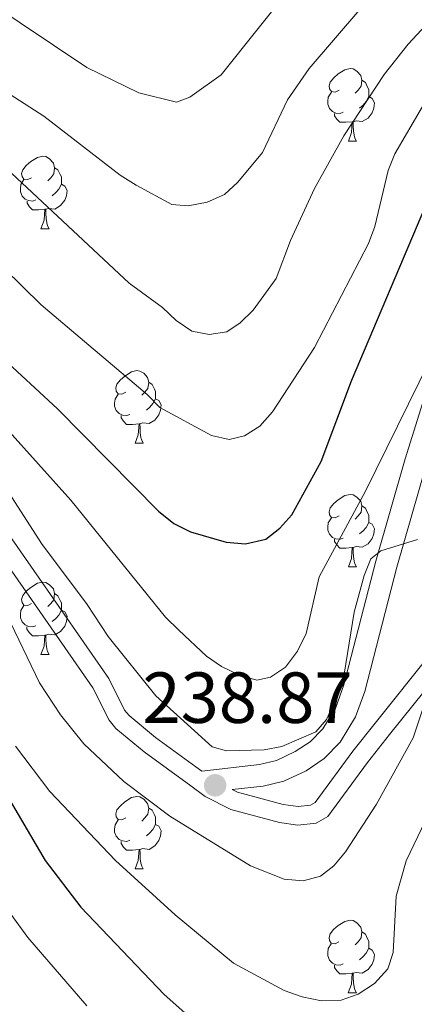
# Model space of a CAD drawing. Units: metres. Extents: x 588735 to 593229, y 4786454 to 4789483.
# Drawn here: x 591539 to 591593, y 4787097 to 4787234 of the extents above; entities that cross this region are included whole.
import ezdxf

# ---------------------------------------------------------------- set-up
doc = ezdxf.new("R2010")
doc.units = ezdxf.units.M
doc.header["$MEASUREMENT"] = 0
doc.linetypes.add('DGN Style 3', pattern=[1147.6976, 819.784, -327.9136])
for name, color, linetype, lineweight in [('Nivel 21', 7, 'Continuous', 0), ('Nivel 36', 7, 'Continuous', 0), ('Nivel 4', 7, 'Continuous', 0), ('Nivel 41', 7, 'Continuous', 0), ('Nivel 5', 7, 'Continuous', 0), ('Nivel 61', 7, 'Continuous', 0), ('Nivel 63', 7, 'Continuous', 0), ('Nivel 7', 7, 'Continuous', 0)]:
    doc.layers.add(name, color=color, linetype=linetype, lineweight=lineweight)
doc.styles.add('Style-arial', font='arial.shx', dxfattribs={"bigfont": 'arialbig.shx'})

# ---------------------------------------------------------------- blocks, each defined once
blk = doc.blocks.new('5PATER')
at = {"layer": 'Nivel 7', "linetype": 'Continuous', "lineweight": 0}
h = blk.add_hatch(color=250, dxfattribs=at)
edge = h.paths.add_edge_path()
edge.add_ellipse((0, 0), major_axis=(-11, -11.1), ratio=0.999422, start_angle=0, end_angle=360)

msp = doc.modelspace()

# ---------------------------------------------------------------- linework, layer by layer
at = {"layer": 'Nivel 21', "color": 250, "linetype": 'DGN Style 3', "lineweight": 0}
for points in [[(591563.98, 4787129.64, 238.88), (591571.99, 4787130.54, 238.88), (591574.37, 4787131.11, 239.25), (591576.97, 4787132.32, 239.94), (591579.04, 4787133.7, 240.34), (591580.78, 4787135.48, 240.62), (591582.57, 4787138.45, 240.54), (591583.72, 4787141.57, 240.3), (591588.15, 4787158.7, 240.66), (591592.21, 4787172.88, 243.42), (591595.35, 4787182.91, 244.79), (591602.53, 4787206.19, 246.92), (591606.93, 4787216.81, 248.1), (591609.14, 4787221.07, 248.84), (591611.93, 4787225.22, 249.02), (591614.51, 4787228.37, 249.19), (591622.95, 4787237.43, 250.92)], [(591525.85, 4787174.23, 238.16), (591548.89, 4787141.17, 238.16), (591551.14, 4787136.69, 238.16), (591552.09, 4787135.54, 238.16), (591556.01, 4787132.29, 238.16), (591562.47, 4787127.6, 238.16), (591564.47, 4787126.13, 237.8), (591568.03, 4787124.32, 236.88), (591574.77, 4787122.52, 236.74), (591577.32, 4787122.14, 236.74), (591579.88, 4787122.42, 236.74), (591581.47, 4787123.34, 236.74), (591586.96, 4787130.84, 236.65), (591590.02, 4787134.7, 235.99), (591597.73, 4787144.29, 233.29)]]:
    msp.add_polyline3d(points, dxfattribs=at)
at = {"layer": 'Nivel 21', "color": 250, "linetype": 'Continuous', "lineweight": 0}
for points in [[(591527.92, 4787175.71, 238.16), (591551.08, 4787142.47, 238.16), (591553.28, 4787138.08, 238.16), (591553.9, 4787137.33, 238.16), (591557.56, 4787134.29, 238.16), (591563.16, 4787130.24, 238.16), (591563.98, 4787129.64, 238.88)], [(591595.11, 4787172, 243.42), (591591.07, 4787157.9, 240.66), (591586.61, 4787140.66, 240.3), (591585.31, 4787137.13, 240.54), (591583.19, 4787133.62, 240.62), (591580.99, 4787131.36, 240.34), (591578.45, 4787129.67, 239.94), (591575.37, 4787128.24, 239.25), (591572.51, 4787127.56, 238.88), (591568.21, 4787127.07, 238.88), (591568.94, 4787126.7, 236.88), (591575.28, 4787125.01, 236.74), (591577.37, 4787124.7, 236.74), (591579.07, 4787124.89, 236.74), (591579.74, 4787125.27, 236.74), (591584.95, 4787132.37, 236.65), (591588.04, 4787136.28, 235.99), (591595.78, 4787145.92, 233.29)]]:
    msp.add_polyline3d(points, dxfattribs=at)
at = {"layer": 'Nivel 36', "color": 92, "linetype": 'Continuous', "lineweight": 0}
for p, q in [((591584.33, 4787216.91), (591585.45, 4787216.91)), ((591584.33, 4787216.91), (591585.45, 4787216.91)), ((591541.69, 4787204.77), (591542.82, 4787204.77)), ((591541.69, 4787204.77), (591542.82, 4787204.77)), ((591554.75, 4787175.06), (591555.87, 4787175.06)), ((591554.75, 4787175.06), (591555.87, 4787175.06)), ((591584.33, 4787157.92), (591585.45, 4787157.92)), ((591584.33, 4787157.92), (591585.45, 4787157.92)), ((591541.69, 4787145.78), (591542.81, 4787145.78)), ((591541.69, 4787145.78), (591542.81, 4787145.78)), ((591554.75, 4787116.07), (591555.87, 4787116.07)), ((591554.75, 4787116.07), (591555.87, 4787116.07)), ((591584.32, 4787098.93), (591585.45, 4787098.93)), ((591584.32, 4787098.93), (591585.45, 4787098.93))]:
    msp.add_line(p, q, dxfattribs=at)
at = {"layer": 'Nivel 36', "color": 92, "linetype": 'Continuous', "lineweight": 0, "flags": 128}
for points in [[(591583.03, 4787223.97), (591582.49, 4787223.7), (591581.97, 4787223.76), (591581.7, 4787224.13), (591581.65, 4787224.55), (591581.81, 4787225.07), (591582.29, 4787225.67), (591582.92, 4787226.2), (591583.82, 4787226.78), (591584.57, 4787226.94), (591584.99, 4787226.89), (591585.52, 4787226.57), (591586.05, 4787225.99), (591586.21, 4787225.35), (591586.1, 4787224.5), (591585.67, 4787223.97), (591585.25, 4787223.54)], [(591583.03, 4787223.97), (591582.49, 4787223.7), (591581.97, 4787223.76), (591581.7, 4787224.13), (591581.65, 4787224.55), (591581.81, 4787225.07), (591582.29, 4787225.67), (591582.92, 4787226.2), (591583.82, 4787226.78), (591584.57, 4787226.94), (591584.99, 4787226.89), (591585.52, 4787226.57), (591586.05, 4787225.99), (591586.21, 4787225.35), (591586.1, 4787224.5), (591585.67, 4787223.97), (591585.25, 4787223.54)], [(591586.21, 4787225.35), (591586.69, 4787225.03), (591587, 4787224.39), (591587.16, 4787224.07), (591587.16, 4787223.49), (591587.16, 4787223.07), (591586.79, 4787222.38), (591586.37, 4787221.9), (591585.89, 4787221.48)], [(591586.21, 4787225.35), (591586.69, 4787225.03), (591587, 4787224.39), (591587.16, 4787224.07), (591587.16, 4787223.49), (591587.16, 4787223.07), (591586.79, 4787222.38), (591586.37, 4787221.9), (591585.89, 4787221.48)], [(591583.61, 4787220.89), (591583.19, 4787220.73), (591582.6, 4787220.79), (591582.13, 4787221), (591581.7, 4787221.42), (591581.49, 4787222.01), (591581.49, 4787222.43), (591581.54, 4787223.01), (591581.97, 4787223.7)], [(591583.61, 4787220.89), (591583.19, 4787220.73), (591582.6, 4787220.79), (591582.13, 4787221), (591581.7, 4787221.42), (591581.49, 4787222.01), (591581.49, 4787222.43), (591581.54, 4787223.01), (591581.97, 4787223.7)], [(591587.16, 4787223.07), (591587.61, 4787222.82), (591587.96, 4787222.2), (591587.85, 4787221.48), (591587.64, 4787220.84), (591587.05, 4787220.1), (591586.26, 4787219.62), (591585.41, 4787219.72), (591584.98, 4787219.59)], [(591587.16, 4787223.07), (591587.61, 4787222.82), (591587.96, 4787222.2), (591587.85, 4787221.48), (591587.64, 4787220.84), (591587.05, 4787220.1), (591586.26, 4787219.62), (591585.41, 4787219.72), (591584.98, 4787219.59)], [(591584.87, 4787219.59), (591583.98, 4787219.51), (591583.13, 4787219.51), (591582.71, 4787219.94), (591582.39, 4787220.41), (591582.39, 4787220.73)], [(591584.87, 4787219.59), (591583.98, 4787219.51), (591583.13, 4787219.51), (591582.71, 4787219.94), (591582.39, 4787220.41), (591582.39, 4787220.73)], [(591584.33, 4787216.91), (591584.76, 4787218.07), (591584.87, 4787219.59), (591584.98, 4787219.59), (591585.01, 4787219.01), (591585.05, 4787218.32), (591585.12, 4787217.71), (591585.23, 4787217.31), (591585.45, 4787216.91)], [(591584.33, 4787216.91), (591584.76, 4787218.07), (591584.87, 4787219.59), (591584.98, 4787219.59), (591585.01, 4787219.01), (591585.05, 4787218.32), (591585.12, 4787217.71), (591585.23, 4787217.31), (591585.45, 4787216.91)], [(591540.39, 4787211.83), (591539.86, 4787211.56), (591539.33, 4787211.62), (591539.07, 4787211.99), (591539.01, 4787212.42), (591539.17, 4787212.94), (591539.65, 4787213.53), (591540.29, 4787214.06), (591541.19, 4787214.64), (591541.93, 4787214.8), (591542.36, 4787214.75), (591542.89, 4787214.44), (591543.42, 4787213.85), (591543.58, 4787213.21), (591543.47, 4787212.36), (591543.04, 4787211.83), (591542.62, 4787211.4)], [(591540.39, 4787211.83), (591539.86, 4787211.56), (591539.33, 4787211.62), (591539.07, 4787211.99), (591539.01, 4787212.42), (591539.17, 4787212.94), (591539.65, 4787213.53), (591540.29, 4787214.06), (591541.19, 4787214.64), (591541.93, 4787214.8), (591542.36, 4787214.75), (591542.89, 4787214.44), (591543.42, 4787213.85), (591543.58, 4787213.21), (591543.47, 4787212.36), (591543.04, 4787211.83), (591542.62, 4787211.4)], [(591543.58, 4787213.21), (591544.05, 4787212.9), (591544.37, 4787212.26), (591544.53, 4787211.94), (591544.53, 4787211.36), (591544.53, 4787210.93), (591544.16, 4787210.24), (591543.74, 4787209.76), (591543.26, 4787209.34)], [(591543.58, 4787213.21), (591544.05, 4787212.9), (591544.37, 4787212.26), (591544.53, 4787211.94), (591544.53, 4787211.36), (591544.53, 4787210.93), (591544.16, 4787210.24), (591543.74, 4787209.76), (591543.26, 4787209.34)], [(591540.98, 4787208.75), (591540.55, 4787208.59), (591539.97, 4787208.65), (591539.49, 4787208.86), (591539.07, 4787209.28), (591538.85, 4787209.87), (591538.85, 4787210.29), (591538.91, 4787210.88), (591539.33, 4787211.56)], [(591540.98, 4787208.75), (591540.55, 4787208.59), (591539.97, 4787208.65), (591539.49, 4787208.86), (591539.07, 4787209.28), (591538.85, 4787209.87), (591538.85, 4787210.29), (591538.91, 4787210.88), (591539.33, 4787211.56)], [(591544.53, 4787210.93), (591544.98, 4787210.68), (591545.33, 4787210.06), (591545.22, 4787209.34), (591545.01, 4787208.7), (591544.42, 4787207.96), (591543.63, 4787207.48), (591542.78, 4787207.58), (591542.35, 4787207.46)], [(591544.53, 4787210.93), (591544.98, 4787210.68), (591545.33, 4787210.06), (591545.22, 4787209.34), (591545.01, 4787208.7), (591544.42, 4787207.96), (591543.63, 4787207.48), (591542.78, 4787207.58), (591542.35, 4787207.46)], [(591542.24, 4787207.46), (591541.35, 4787207.37), (591540.5, 4787207.37), (591540.08, 4787207.8), (591539.76, 4787208.28), (591539.76, 4787208.59)], [(591542.24, 4787207.46), (591541.35, 4787207.37), (591540.5, 4787207.37), (591540.08, 4787207.8), (591539.76, 4787208.28), (591539.76, 4787208.59)], [(591541.69, 4787204.77), (591542.13, 4787205.93), (591542.24, 4787207.46), (591542.35, 4787207.46), (591542.38, 4787206.87), (591542.42, 4787206.18), (591542.49, 4787205.57), (591542.6, 4787205.17), (591542.82, 4787204.77)], [(591541.69, 4787204.77), (591542.13, 4787205.93), (591542.24, 4787207.46), (591542.35, 4787207.46), (591542.38, 4787206.87), (591542.42, 4787206.18), (591542.49, 4787205.57), (591542.6, 4787205.17), (591542.82, 4787204.77)], [(591553.45, 4787182.12), (591552.92, 4787181.86), (591552.39, 4787181.91), (591552.12, 4787182.28), (591552.07, 4787182.71), (591552.23, 4787183.23), (591552.71, 4787183.82), (591553.34, 4787184.35), (591554.24, 4787184.94), (591554.99, 4787185.1), (591555.41, 4787185.04), (591555.94, 4787184.73), (591556.47, 4787184.14), (591556.63, 4787183.5), (591556.52, 4787182.65), (591556.1, 4787182.12), (591555.68, 4787181.7)], [(591553.45, 4787182.12), (591552.92, 4787181.86), (591552.39, 4787181.91), (591552.12, 4787182.28), (591552.07, 4787182.71), (591552.23, 4787183.23), (591552.71, 4787183.82), (591553.34, 4787184.35), (591554.24, 4787184.94), (591554.99, 4787185.1), (591555.41, 4787185.04), (591555.94, 4787184.73), (591556.47, 4787184.14), (591556.63, 4787183.5), (591556.52, 4787182.65), (591556.1, 4787182.12), (591555.68, 4787181.7)], [(591556.63, 4787183.5), (591557.11, 4787183.19), (591557.42, 4787182.55), (591557.58, 4787182.23), (591557.58, 4787181.65), (591557.58, 4787181.22), (591557.21, 4787180.53), (591556.79, 4787180.05), (591556.31, 4787179.63)], [(591556.63, 4787183.5), (591557.11, 4787183.19), (591557.42, 4787182.55), (591557.58, 4787182.23), (591557.58, 4787181.65), (591557.58, 4787181.22), (591557.21, 4787180.53), (591556.79, 4787180.05), (591556.31, 4787179.63)], [(591554.03, 4787179.04), (591553.61, 4787178.88), (591553.02, 4787178.94), (591552.55, 4787179.15), (591552.12, 4787179.58), (591551.91, 4787180.16), (591551.91, 4787180.58), (591551.96, 4787181.17), (591552.39, 4787181.86)], [(591554.03, 4787179.04), (591553.61, 4787178.88), (591553.02, 4787178.94), (591552.55, 4787179.15), (591552.12, 4787179.58), (591551.91, 4787180.16), (591551.91, 4787180.58), (591551.96, 4787181.17), (591552.39, 4787181.86)], [(591557.58, 4787181.22), (591558.04, 4787180.97), (591558.38, 4787180.36), (591558.27, 4787179.63), (591558.06, 4787178.99), (591557.48, 4787178.25), (591556.68, 4787177.77), (591555.83, 4787177.88), (591555.4, 4787177.75)], [(591557.58, 4787181.22), (591558.04, 4787180.97), (591558.38, 4787180.36), (591558.27, 4787179.63), (591558.06, 4787178.99), (591557.48, 4787178.25), (591556.68, 4787177.77), (591555.83, 4787177.88), (591555.4, 4787177.75)], [(591555.29, 4787177.75), (591554.4, 4787177.66), (591553.56, 4787177.66), (591553.13, 4787178.09), (591552.81, 4787178.57), (591552.81, 4787178.88)], [(591555.29, 4787177.75), (591554.4, 4787177.66), (591553.56, 4787177.66), (591553.13, 4787178.09), (591552.81, 4787178.57), (591552.81, 4787178.88)], [(591554.75, 4787175.06), (591555.18, 4787176.22), (591555.29, 4787177.75), (591555.4, 4787177.75), (591555.44, 4787177.16), (591555.47, 4787176.48), (591555.54, 4787175.86), (591555.66, 4787175.46), (591555.87, 4787175.06)], [(591554.75, 4787175.06), (591555.18, 4787176.22), (591555.29, 4787177.75), (591555.4, 4787177.75), (591555.44, 4787177.16), (591555.47, 4787176.48), (591555.54, 4787175.86), (591555.66, 4787175.46), (591555.87, 4787175.06)], [(591583.03, 4787164.98), (591582.49, 4787164.71), (591581.97, 4787164.77), (591581.7, 4787165.14), (591581.65, 4787165.56), (591581.81, 4787166.08), (591582.29, 4787166.68), (591582.92, 4787167.21), (591583.82, 4787167.79), (591584.57, 4787167.95), (591584.99, 4787167.9), (591585.52, 4787167.58), (591586.05, 4787167), (591586.21, 4787166.36), (591586.1, 4787165.51), (591585.67, 4787164.98), (591585.25, 4787164.55)], [(591583.03, 4787164.98), (591582.49, 4787164.71), (591581.97, 4787164.77), (591581.7, 4787165.14), (591581.65, 4787165.56), (591581.81, 4787166.08), (591582.29, 4787166.68), (591582.92, 4787167.21), (591583.82, 4787167.79), (591584.57, 4787167.95), (591584.99, 4787167.9), (591585.52, 4787167.58), (591586.05, 4787167), (591586.21, 4787166.36), (591586.1, 4787165.51), (591585.67, 4787164.98), (591585.25, 4787164.55)], [(591586.21, 4787166.36), (591586.69, 4787166.04), (591587, 4787165.4), (591587.16, 4787165.08), (591587.16, 4787164.5), (591587.16, 4787164.08), (591586.79, 4787163.39), (591586.37, 4787162.91), (591585.89, 4787162.49)], [(591586.21, 4787166.36), (591586.69, 4787166.04), (591587, 4787165.4), (591587.16, 4787165.08), (591587.16, 4787164.5), (591587.16, 4787164.08), (591586.79, 4787163.39), (591586.37, 4787162.91), (591585.89, 4787162.49)], [(591583.61, 4787161.9), (591583.19, 4787161.74), (591582.6, 4787161.8), (591582.13, 4787162.01), (591581.7, 4787162.43), (591581.49, 4787163.02), (591581.49, 4787163.44), (591581.54, 4787164.02), (591581.97, 4787164.71)], [(591583.61, 4787161.9), (591583.19, 4787161.74), (591582.6, 4787161.8), (591582.13, 4787162.01), (591581.7, 4787162.43), (591581.49, 4787163.02), (591581.49, 4787163.44), (591581.54, 4787164.02), (591581.97, 4787164.71)], [(591587.16, 4787164.08), (591587.61, 4787163.83), (591587.96, 4787163.21), (591587.85, 4787162.49), (591587.64, 4787161.85), (591587.05, 4787161.11), (591586.26, 4787160.63), (591585.41, 4787160.74), (591584.98, 4787160.6)], [(591587.16, 4787164.08), (591587.61, 4787163.83), (591587.96, 4787163.21), (591587.85, 4787162.49), (591587.64, 4787161.85), (591587.05, 4787161.11), (591586.26, 4787160.63), (591585.41, 4787160.74), (591584.98, 4787160.6)], [(591584.87, 4787160.6), (591583.98, 4787160.52), (591583.13, 4787160.52), (591582.71, 4787160.95), (591582.39, 4787161.42), (591582.39, 4787161.74)], [(591584.87, 4787160.6), (591583.98, 4787160.52), (591583.13, 4787160.52), (591582.71, 4787160.95), (591582.39, 4787161.42), (591582.39, 4787161.74)], [(591584.33, 4787157.92), (591584.76, 4787159.08), (591584.87, 4787160.6), (591584.98, 4787160.6), (591585.01, 4787160.02), (591585.05, 4787159.34), (591585.12, 4787158.72), (591585.23, 4787158.32), (591585.45, 4787157.92)], [(591584.33, 4787157.92), (591584.76, 4787159.08), (591584.87, 4787160.6), (591584.98, 4787160.6), (591585.01, 4787160.02), (591585.05, 4787159.34), (591585.12, 4787158.72), (591585.23, 4787158.32), (591585.45, 4787157.92)], [(591540.39, 4787152.84), (591539.86, 4787152.58), (591539.33, 4787152.63), (591539.07, 4787153), (591539.01, 4787153.42), (591539.17, 4787153.94), (591539.65, 4787154.54), (591540.29, 4787155.07), (591541.19, 4787155.66), (591541.93, 4787155.82), (591542.35, 4787155.76), (591542.89, 4787155.44), (591543.41, 4787154.86), (591543.57, 4787154.22), (591543.47, 4787153.37), (591543.04, 4787152.84), (591542.62, 4787152.42)], [(591540.39, 4787152.84), (591539.86, 4787152.58), (591539.33, 4787152.63), (591539.07, 4787153), (591539.01, 4787153.42), (591539.17, 4787153.94), (591539.65, 4787154.54), (591540.29, 4787155.07), (591541.19, 4787155.66), (591541.93, 4787155.82), (591542.35, 4787155.76), (591542.89, 4787155.44), (591543.41, 4787154.86), (591543.57, 4787154.22), (591543.47, 4787153.37), (591543.04, 4787152.84), (591542.62, 4787152.42)], [(591543.57, 4787154.22), (591544.05, 4787153.9), (591544.37, 4787153.26), (591544.53, 4787152.94), (591544.53, 4787152.36), (591544.53, 4787151.94), (591544.15, 4787151.25), (591543.73, 4787150.77), (591543.25, 4787150.35)], [(591543.57, 4787154.22), (591544.05, 4787153.9), (591544.37, 4787153.26), (591544.53, 4787152.94), (591544.53, 4787152.36), (591544.53, 4787151.94), (591544.15, 4787151.25), (591543.73, 4787150.77), (591543.25, 4787150.35)], [(591540.97, 4787149.76), (591540.55, 4787149.6), (591539.97, 4787149.66), (591539.49, 4787149.87), (591539.07, 4787150.3), (591538.85, 4787150.88), (591538.85, 4787151.3), (591538.91, 4787151.88), (591539.33, 4787152.58)], [(591540.97, 4787149.76), (591540.55, 4787149.6), (591539.97, 4787149.66), (591539.49, 4787149.87), (591539.07, 4787150.3), (591538.85, 4787150.88), (591538.85, 4787151.3), (591538.91, 4787151.88), (591539.33, 4787152.58)], [(591544.53, 4787151.94), (591544.98, 4787151.69), (591545.33, 4787151.08), (591545.21, 4787150.35), (591545.01, 4787149.71), (591544.42, 4787148.97), (591543.63, 4787148.49), (591542.77, 4787148.6), (591542.35, 4787148.46)], [(591544.53, 4787151.94), (591544.98, 4787151.69), (591545.33, 4787151.08), (591545.21, 4787150.35), (591545.01, 4787149.71), (591544.42, 4787148.97), (591543.63, 4787148.49), (591542.77, 4787148.6), (591542.35, 4787148.46)], [(591542.23, 4787148.46), (591541.35, 4787148.38), (591540.5, 4787148.38), (591540.07, 4787148.81), (591539.75, 4787149.28), (591539.75, 4787149.6)], [(591542.23, 4787148.46), (591541.35, 4787148.38), (591540.5, 4787148.38), (591540.07, 4787148.81), (591539.75, 4787149.28), (591539.75, 4787149.6)], [(591541.69, 4787145.78), (591542.13, 4787146.94), (591542.23, 4787148.46), (591542.35, 4787148.46), (591542.38, 4787147.88), (591542.41, 4787147.2), (591542.49, 4787146.58), (591542.6, 4787146.18), (591542.81, 4787145.78)], [(591541.69, 4787145.78), (591542.13, 4787146.94), (591542.23, 4787148.46), (591542.35, 4787148.46), (591542.38, 4787147.88), (591542.41, 4787147.2), (591542.49, 4787146.58), (591542.6, 4787146.18), (591542.81, 4787145.78)], [(591553.45, 4787123.13), (591552.92, 4787122.87), (591552.39, 4787122.92), (591552.12, 4787123.29), (591552.07, 4787123.72), (591552.23, 4787124.24), (591552.71, 4787124.83), (591553.34, 4787125.36), (591554.24, 4787125.95), (591554.99, 4787126.11), (591555.41, 4787126.05), (591555.94, 4787125.74), (591556.47, 4787125.15), (591556.63, 4787124.51), (591556.52, 4787123.66), (591556.1, 4787123.13), (591555.68, 4787122.71)], [(591553.45, 4787123.13), (591552.92, 4787122.87), (591552.39, 4787122.92), (591552.12, 4787123.29), (591552.07, 4787123.72), (591552.23, 4787124.24), (591552.71, 4787124.83), (591553.34, 4787125.36), (591554.24, 4787125.95), (591554.99, 4787126.11), (591555.41, 4787126.05), (591555.94, 4787125.74), (591556.47, 4787125.15), (591556.63, 4787124.51), (591556.52, 4787123.66), (591556.1, 4787123.13), (591555.68, 4787122.71)], [(591556.63, 4787124.51), (591557.11, 4787124.2), (591557.42, 4787123.56), (591557.58, 4787123.24), (591557.58, 4787122.66), (591557.58, 4787122.23), (591557.21, 4787121.54), (591556.79, 4787121.06), (591556.31, 4787120.64)], [(591556.63, 4787124.51), (591557.11, 4787124.2), (591557.42, 4787123.56), (591557.58, 4787123.24), (591557.58, 4787122.66), (591557.58, 4787122.23), (591557.21, 4787121.54), (591556.79, 4787121.06), (591556.31, 4787120.64)], [(591554.03, 4787120.05), (591553.61, 4787119.89), (591553.02, 4787119.95), (591552.55, 4787120.16), (591552.12, 4787120.59), (591551.91, 4787121.17), (591551.91, 4787121.59), (591551.96, 4787122.18), (591552.39, 4787122.87)], [(591554.03, 4787120.05), (591553.61, 4787119.89), (591553.02, 4787119.95), (591552.55, 4787120.16), (591552.12, 4787120.59), (591551.91, 4787121.17), (591551.91, 4787121.59), (591551.96, 4787122.18), (591552.39, 4787122.87)], [(591557.58, 4787122.23), (591558.04, 4787121.98), (591558.38, 4787121.37), (591558.27, 4787120.64), (591558.06, 4787120), (591557.48, 4787119.26), (591556.68, 4787118.78), (591555.83, 4787118.89), (591555.4, 4787118.76)], [(591557.58, 4787122.23), (591558.04, 4787121.98), (591558.38, 4787121.37), (591558.27, 4787120.64), (591558.06, 4787120), (591557.48, 4787119.26), (591556.68, 4787118.78), (591555.83, 4787118.89), (591555.4, 4787118.76)], [(591555.29, 4787118.76), (591554.4, 4787118.67), (591553.56, 4787118.67), (591553.13, 4787119.1), (591552.81, 4787119.58), (591552.81, 4787119.89)], [(591555.29, 4787118.76), (591554.4, 4787118.67), (591553.56, 4787118.67), (591553.13, 4787119.1), (591552.81, 4787119.58), (591552.81, 4787119.89)], [(591554.75, 4787116.07), (591555.18, 4787117.23), (591555.29, 4787118.76), (591555.4, 4787118.76), (591555.44, 4787118.17), (591555.47, 4787117.49), (591555.54, 4787116.87), (591555.66, 4787116.47), (591555.87, 4787116.07)], [(591554.75, 4787116.07), (591555.18, 4787117.23), (591555.29, 4787118.76), (591555.4, 4787118.76), (591555.44, 4787118.17), (591555.47, 4787117.49), (591555.54, 4787116.87), (591555.66, 4787116.47), (591555.87, 4787116.07)], [(591583.02, 4787105.99), (591582.49, 4787105.72), (591581.96, 4787105.78), (591581.7, 4787106.15), (591581.64, 4787106.57), (591581.8, 4787107.09), (591582.28, 4787107.69), (591582.92, 4787108.22), (591583.82, 4787108.8), (591584.56, 4787108.96), (591584.99, 4787108.91), (591585.52, 4787108.59), (591586.05, 4787108.01), (591586.21, 4787107.37), (591586.1, 4787106.52), (591585.67, 4787105.99), (591585.25, 4787105.56)], [(591583.02, 4787105.99), (591582.49, 4787105.72), (591581.96, 4787105.78), (591581.7, 4787106.15), (591581.64, 4787106.57), (591581.8, 4787107.09), (591582.28, 4787107.69), (591582.92, 4787108.22), (591583.82, 4787108.8), (591584.56, 4787108.96), (591584.99, 4787108.91), (591585.52, 4787108.59), (591586.05, 4787108.01), (591586.21, 4787107.37), (591586.1, 4787106.52), (591585.67, 4787105.99), (591585.25, 4787105.56)], [(591586.21, 4787107.37), (591586.68, 4787107.05), (591587, 4787106.41), (591587.16, 4787106.09), (591587.16, 4787105.51), (591587.16, 4787105.09), (591586.79, 4787104.4), (591586.37, 4787103.92), (591585.89, 4787103.5)], [(591586.21, 4787107.37), (591586.68, 4787107.05), (591587, 4787106.41), (591587.16, 4787106.09), (591587.16, 4787105.51), (591587.16, 4787105.09), (591586.79, 4787104.4), (591586.37, 4787103.92), (591585.89, 4787103.5)], [(591583.61, 4787102.91), (591583.18, 4787102.75), (591582.6, 4787102.81), (591582.12, 4787103.02), (591581.7, 4787103.44), (591581.48, 4787104.03), (591581.48, 4787104.45), (591581.54, 4787105.03), (591581.96, 4787105.72)], [(591583.61, 4787102.91), (591583.18, 4787102.75), (591582.6, 4787102.81), (591582.12, 4787103.02), (591581.7, 4787103.44), (591581.48, 4787104.03), (591581.48, 4787104.45), (591581.54, 4787105.03), (591581.96, 4787105.72)], [(591587.16, 4787105.09), (591587.61, 4787104.84), (591587.96, 4787104.22), (591587.85, 4787103.5), (591587.64, 4787102.86), (591587.05, 4787102.12), (591586.26, 4787101.64), (591585.41, 4787101.74), (591584.98, 4787101.62)], [(591587.16, 4787105.09), (591587.61, 4787104.84), (591587.96, 4787104.22), (591587.85, 4787103.5), (591587.64, 4787102.86), (591587.05, 4787102.12), (591586.26, 4787101.64), (591585.41, 4787101.74), (591584.98, 4787101.62)], [(591584.87, 4787101.62), (591583.98, 4787101.53), (591583.13, 4787101.53), (591582.71, 4787101.96), (591582.39, 4787102.44), (591582.39, 4787102.75)], [(591584.87, 4787101.62), (591583.98, 4787101.53), (591583.13, 4787101.53), (591582.71, 4787101.96), (591582.39, 4787102.44), (591582.39, 4787102.75)], [(591584.32, 4787098.93), (591584.76, 4787100.09), (591584.87, 4787101.62), (591584.98, 4787101.62), (591585.01, 4787101.03), (591585.05, 4787100.34), (591585.12, 4787099.73), (591585.23, 4787099.33), (591585.45, 4787098.93)], [(591584.32, 4787098.93), (591584.76, 4787100.09), (591584.87, 4787101.62), (591584.98, 4787101.62), (591585.01, 4787101.03), (591585.05, 4787100.34), (591585.12, 4787099.73), (591585.23, 4787099.33), (591585.45, 4787098.93)]]:
    msp.add_lwpolyline(points, dxfattribs=at)
at = {"layer": 'Nivel 4', "color": 36, "linetype": 'Continuous', "lineweight": 30, "flags": 128}
for points, elevation in [([(591535.83, 4787187.29), (591543.99, 4787179.8), (591557.98, 4787165.65), (591560.11, 4787163.91), (591562.41, 4787162.77), (591567.37, 4787161.33), (591570.05, 4787161.09), (591572.86, 4787161.77), (591574.84, 4787163.26), (591576.5, 4787165.13), (591580.54, 4787172.52), (591584.77, 4787183.69), (591595.08, 4787207.97), (591599.39, 4787215.75), (591602.81, 4787220.48), (591606.23, 4787224.28), (591615.12, 4787231.24), (591625.99, 4787240.92)], 250), ([(591450.27, 4787203.65), (591450.46, 4787203.45), (591457.17, 4787198.68), (591464.88, 4787194.25), (591474.83, 4787189.36), (591477.43, 4787187.71), (591485.98, 4787180.18), (591494.52, 4787173.46), (591515.84, 4787153.84), (591523.86, 4787145.67), (591527.57, 4787140.89), (591535.19, 4787129.18), (591542.26, 4787117.24), (591547.23, 4787110.77), (591558.76, 4787098.7), (591564.98, 4787093.17)], 225)]:
    msp.add_lwpolyline(points, dxfattribs=dict(at, elevation=elevation))
at = {"layer": 'Nivel 5', "color": 36, "linetype": 'Continuous', "lineweight": 0, "flags": 128}
for points, elevation in [([(591521.07, 4787214.45), (591541.73, 4787194.24), (591556.42, 4787181.79), (591558.17, 4787180), (591565.33, 4787176.12), (591567.77, 4787175.55), (591569.92, 4787176.06), (591572.03, 4787177.4), (591573.79, 4787179.4), (591579.65, 4787188.3), (591587.1, 4787202.71), (591587.99, 4787205.05), (591589.85, 4787212.83), (591590.76, 4787215.16), (591594.59, 4787221.69), (591598.25, 4787226.15), (591603.95, 4787232.04), (591614.32, 4787240.12)], 255), ([(591534.13, 4787236.4), (591548.04, 4787227.11), (591555.26, 4787223.59), (591560.49, 4787222.31), (591562.36, 4787222.98), (591566.66, 4787226.1), (591576.77, 4787238.72)], 270), ([(591537.43, 4787223.34), (591542.08, 4787220.34), (591552.69, 4787212.17), (591554.89, 4787210.79), (591559.84, 4787208.11), (591562.09, 4787207.94), (591564.76, 4787208.44), (591567.15, 4787209.52), (591568.99, 4787211.22), (591572.43, 4787215.34), (591575.89, 4787222.62), (591578.88, 4787226.96), (591585.93, 4787235.12)], 265), ([(591534.02, 4787215.74), (591553.9, 4787197.24), (591558.53, 4787193.84), (591560.45, 4787192.04), (591562.61, 4787190.58), (591565.01, 4787190.1), (591567.47, 4787190.48), (591569.33, 4787191.73), (591571.12, 4787193.48), (591574.33, 4787197.86), (591576.31, 4787203.12), (591579.62, 4787210.35), (591583.68, 4787217.61), (591589.3, 4787226.14), (591592.63, 4787230.34), (591596.27, 4787234.24)], 260), ([(591536.88, 4787177.15), (591545.83, 4787167.16), (591558.96, 4787150.95), (591560.81, 4787149.14), (591564.67, 4787145.53), (591566.74, 4787144.13), (591569.22, 4787142.91), (591571.62, 4787142.21), (591573.51, 4787142.66), (591575.6, 4787144.03), (591577.28, 4787146.24), (591578.46, 4787148.7), (591580.29, 4787156.52), (591586.72, 4787168.41), (591597.1, 4787189.49)], 245), ([(591531.84, 4787176.53), (591541.77, 4787161.15), (591548.12, 4787152.71), (591550.99, 4787148.28), (591557.6, 4787140.05), (591565.42, 4787133), (591567.4, 4787132.42), (591572.64, 4787132.56), (591575.09, 4787133.03), (591579.83, 4787135.06), (591581.29, 4787136.76), (591583.53, 4787141.62), (591585.14, 4787151.65), (591586.5, 4787156.73), (591587.43, 4787159.04), (591588.83, 4787160.16), (591593.91, 4787161.72)], 240), ([(591536.89, 4787151.35), (591541.48, 4787141.84), (591544.42, 4787137.44), (591547.64, 4787133.4), (591553.17, 4787128.17), (591559.55, 4787123.37), (591570.75, 4787116.5), (591575.4, 4787114.64), (591578.06, 4787114.43), (591580.47, 4787115.08), (591582.3, 4787116.51), (591583.91, 4787118.43), (591588.25, 4787125.06), (591593.33, 4787134.22), (591594.92, 4787139.08)], 235), ([(591538.14, 4787133.1), (591542.91, 4787126.78), (591552.04, 4787117.26), (591560.31, 4787109.7), (591568.39, 4787103.04), (591575.43, 4787099.23), (591577.9, 4787098.34), (591580.6, 4787097.82), (591583.34, 4787097.91), (591585.7, 4787098.71), (591587.97, 4787100.19), (591589.8, 4787102.25), (591590.54, 4787104.49), (591590.96, 4787112.28), (591592.33, 4787117.18), (591597.16, 4787127.23)], 230), ([(591535.12, 4787113.03), (591539.85, 4787106.56), (591548.07, 4787097.11)], 220)]:
    msp.add_lwpolyline(points, dxfattribs=dict(at, elevation=elevation))
at = {"layer": 'Nivel 61', "color": 250, "linetype": 'Continuous', "lineweight": 0}
msp.add_3dface([(589662.31, 4786859.7), (589631.72, 4789173.24), (593014.08, 4789218.7), (593045.79, 4786905.18)], dxfattribs=at)
at = {"layer": 'Nivel 63', "color": 7, "linetype": 'Continuous', "lineweight": 0}
msp.add_3dface([(588774.57, 4786453.91), (588734.67, 4789423.56), (593189.08, 4789483.42), (593228.99, 4786513.79)], dxfattribs=at)

# ---------------------------------------------------------------- block references
at = {"layer": 'Nivel 7', "color": 250, "linetype": 'Continuous', "lineweight": 0, "xscale": 0.09999983015004542, "yscale": 0.09999983015004542, "zscale": 0.09999983015004542}
msp.add_blockref('5PATER', (591565.85, 4787127.66, 238.88), dxfattribs=at)

# ---------------------------------------------------------------- texts
at = {"layer": 'Nivel 41', "color": 250, "linetype": 'Continuous', "lineweight": 0, "style": 'Style-arial'}
msp.add_text('238.87', height=7, dxfattribs=at).set_placement((591555.76, 4787136.3, 238.88))

doc.saveas('drawing.dxf')
